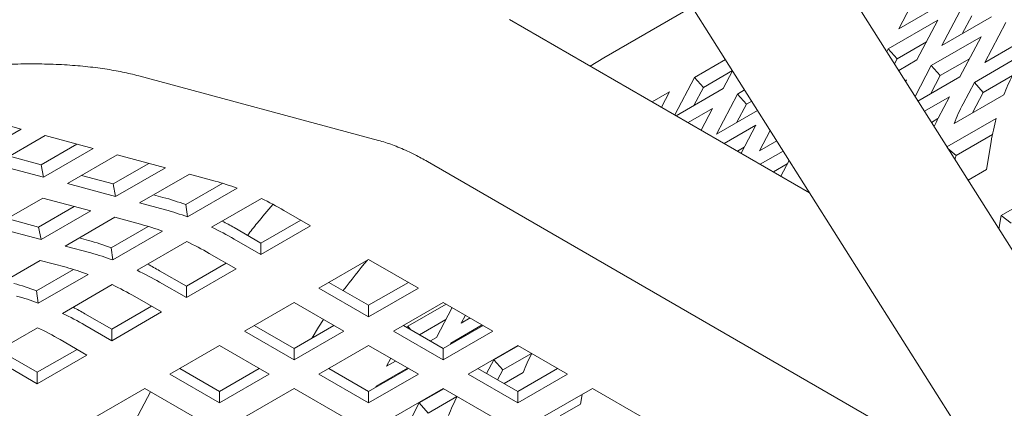
# Model space of a CAD drawing. Units: inches. Extents: x 0.1 to 8.5, y 0.3 to 10.8.
# Drawn here: x 6 to 6.2, y 5.9 to 6 of the extents above; entities that cross this region are included whole.
import ezdxf

# ---------------------------------------------------------------- set-up
doc = ezdxf.new("R2010")
doc.units = ezdxf.units.IN
doc.header["$MEASUREMENT"] = 0

msp = doc.modelspace()

# ---------------------------------------------------------------- linework, layer by layer
at = {"color": 7, "linetype": 'Continuous', "lineweight": 15}
for p, q in [((6.3245145148864, 5.796482935846805), (6.177977943375005, 6.028267976693281)), ((6.152620499384018, 6.012236778387144), (6.299157060524633, 5.780451743527592)), ((6.220144948533235, 5.986083427473281), (6.215662415481884, 5.977570555315374)), ((6.215662415481884, 5.977570555315374), (6.226269018367846, 5.983693616828412)), ((6.17158265276259, 5.982243280580945), (6.152711948919002, 5.971349455133637)), ((6.229331036691906, 5.982498759407595), (6.224848503640556, 5.973985887249689)), ((6.196643388747694, 5.942603323150695), (6.132589720128417, 5.979580718958602)), ((6.224027735248924, 5.979437228651077), (6.213421132362962, 5.973314167138039)), ((6.219545202197574, 5.97092435649317), (6.224027735248924, 5.979437228651077)), ((6.224848503640556, 5.973985887249689), (6.235455106526518, 5.980108948762726)), ((6.231245914040334, 5.98036221799912), (6.22921604548711, 5.976507192033965)), ((6.238517124850577, 5.978914091341909), (6.234034591799226, 5.970401219184002)), ((6.234034591799226, 5.970401219184002), (6.244641194685189, 5.976524280697039)), ((6.221575070750797, 5.974779359002566), (6.215336009711389, 5.971177625729565)), ((6.233213823407596, 5.97585256058539), (6.222607220521633, 5.969729499072353)), ((6.228731290356246, 5.967339688427484), (6.233213823407596, 5.97585256058539)), ((6.213421132362962, 5.973314167138039), (6.213102641571498, 5.972709273452448)), ((6.215336009711389, 5.971177625729565), (6.213421132362962, 5.973314167138039)), ((6.152711948919002, 5.971349455133637), (6.149824557931058, 5.969631240306772)), ((6.178672184106555, 5.971029394065362), (6.172067972063869, 5.967216863605111)), ((6.215336009711389, 5.971177625729565), (6.214761169840144, 5.970085944675126)), ((6.215651994922489, 5.968676855772661), (6.219545202197574, 5.97092435649317)), ((6.230761158909468, 5.97119469093688), (6.224522097870061, 5.967592957663879)), ((6.242399911566267, 5.972267892519704), (6.231793308680304, 5.966144831006667)), ((6.180173773440864, 5.968654247406629), (6.173982866005543, 5.965080312617559)), ((6.17819204189848, 5.964827052960242), (6.180192026013055, 5.968625291698493)), ((6.222607220521633, 5.969729499072353), (6.219144259559554, 5.963152959306584)), ((6.224522097870061, 5.967592957663879), (6.222607220521633, 5.969729499072353)), ((6.053519407321602, 5.967530646139132), (6.104661131704232, 5.953759834738483)), ((6.172067972063869, 5.967216863605111), (6.167857634643609, 5.959220949722126)), ((6.173982866005543, 5.965080312617559), (6.172067972063869, 5.967216863605111)), ((6.217303919078652, 5.966667968315834), (6.217024156926724, 5.96650646506322)), ((6.217130386896868, 5.966338397355205), (6.217303919078652, 5.966667968315834)), ((6.219768480935197, 5.962165568682948), (6.228731290356246, 5.967339688427484)), ((6.224522097870061, 5.967592957663879), (6.222492229316837, 5.963737931698724)), ((6.231793308680304, 5.966144831006667), (6.229377978988928, 5.961557789208697)), ((6.233708186028731, 5.964008289598192), (6.231793308680304, 5.966144831006667)), ((6.239947379814119, 5.967610099503816), (6.233708186028731, 5.964008289598192)), ((6.166764670620887, 5.964155332848593), (6.163037429006748, 5.962003642064777)), ((6.165026893002442, 5.960855139274758), (6.166764670620887, 5.964155332848593)), ((6.168169289017126, 5.959041040880567), (6.17819204189848, 5.964827052960242)), ((6.173982866005543, 5.965080312617559), (6.171952980859073, 5.961225296231482)), ((6.182788670119264, 5.96451810697565), (6.181254060222539, 5.963632195539425)), ((6.233708186028731, 5.964008289598192), (6.231397675881468, 5.959620333647312)), ((6.181254060222539, 5.963632195539425), (6.176771527171189, 5.95511932338152)), ((6.183168954164215, 5.961495644551873), (6.181254060222539, 5.963632195539425)), ((6.184290259453573, 5.962142960316916), (6.183168954164215, 5.961495644551873)), ((6.226490007237323, 5.963083300250148), (6.221140642939432, 5.959995177973508)), ((6.224074677545947, 5.958496258452179), (6.226490007237323, 5.963083300250148)), ((6.238073487786881, 5.963474207441299), (6.227466884900918, 5.957351145928262)), ((6.175950758779559, 5.960570664782907), (6.170735235615561, 5.957559807348234)), ((6.173519117925943, 5.95595264726194), (6.175950758779559, 5.960570664782907)), ((6.176771527171189, 5.95511932338152), (6.185532994127736, 5.960177210595377)), ((6.183168954164215, 5.961495644551873), (6.181139069017743, 5.957640628165795)), ((6.028453672620703, 5.956155740517272), (6.018208470664097, 5.958900129255549)), ((6.224037475485175, 5.958425507234261), (6.222642215680494, 5.957620040893852)), ((6.225942446664877, 5.952399855932764), (6.236450087423076, 5.958465787825481)), ((6.017847069734739, 5.950032679004235), (6.028453672620703, 5.956155740517272)), ((6.185136846938229, 5.956985996717221), (6.178433009037881, 5.953115953473536)), ((6.18201130966295, 5.951050251052358), (6.185136846938229, 5.956985996717221)), ((6.188247533257044, 5.955883453279851), (6.185957615329859, 5.951534655315833)), ((6.033576257005758, 5.954783594049752), (6.022969654119795, 5.948660532536714)), ((6.043821458962364, 5.952039205311475), (6.033576257005758, 5.954783594049752)), ((6.185957615329859, 5.951534655315833), (6.18964951332694, 5.95366594266382)), ((6.227885632093447, 5.950537935908438), (6.23566066367587, 5.955026366102049)), ((6.234385671728673, 5.947542721903289), (6.235378097265125, 5.953469156227891)), ((6.032668009013596, 5.948588514771082), (6.040285944025832, 5.952986255045112)), ((6.033214856076401, 5.945916143798438), (6.043821458962364, 5.952039205311475)), ((6.182684182440102, 5.952328127068711), (6.181240968150305, 5.951494977193304)), ((6.191021642144682, 5.951495532796224), (6.186130815646694, 5.948672118756993)), ((6.227885632093447, 5.950537935908438), (6.226149646545726, 5.952072169170515)), ((6.025958330290146, 5.950385844600755), (6.032668009013596, 5.948588514771082)), ((6.04894404334742, 5.950667020521415), (6.038337440461456, 5.944543959008378)), ((6.059189245304025, 5.947922631783139), (6.04894404334742, 5.950667020521415)), ((6.115091140954259, 5.949268999909576), (6.227173893782465, 5.884565003965132)), ((6.190503501399957, 5.946147778197695), (6.192275278582415, 5.949512577182609)), ((6.022969654119795, 5.948660532536714), (6.033214856076401, 5.945916143798438)), ((6.033214856076401, 5.945916143798438), (6.032668009013596, 5.948588514771082)), ((6.048035795355257, 5.944471941242745), (6.055653730367493, 5.948869681516775)), ((6.048582642418062, 5.941799570270101), (6.059189245304025, 5.947922631783139)), ((6.191870270598772, 5.948743459003024), (6.188938741572623, 5.947051123318606)), ((6.230449687061673, 5.945270526320073), (6.234385671728673, 5.947542721903289)), ((6.041326116631808, 5.94626927107242), (6.048035795355257, 5.944471941242745)), ((6.06431182968908, 5.946550446993078), (6.053705226803118, 5.94042738548004)), ((6.069832253774883, 5.945071686228947), (6.06431182968908, 5.946550446993078)), ((6.038337440461456, 5.944543959008378), (6.048582642418062, 5.941799570270101)), ((6.048582642418062, 5.941799570270101), (6.048035795355257, 5.944471941242745)), ((6.063539098748802, 5.940066476386499), (6.07142227682145, 5.944617338220021)), ((6.063910953424051, 5.937450097385106), (6.074517556310013, 5.943573158898144)), ((6.248146783699954, 5.943895365903945), (6.237540180813991, 5.937772304390907)), ((6.033034139018476, 5.941482428251859), (6.022427536132512, 5.935359366738821)), ((6.043279340975081, 5.938738039513582), (6.033034139018476, 5.941482428251859)), ((6.056693902973468, 5.942152697544082), (6.058678820419362, 5.941620986109476)), ((6.079677276382851, 5.941378901638717), (6.069070673496888, 5.93525584012568)), ((6.032125891026313, 5.93528734897319), (6.039743834335172, 5.939685094036758)), ((6.032672738089118, 5.932614978000545), (6.043279340975081, 5.938738039513582)), ((6.053705226803118, 5.94042738548004), (6.05922565088892, 5.93894862471591)), ((6.063910953424051, 5.937450097385106), (6.063539098748802, 5.940066476386499)), ((6.09018843490951, 5.935546162728327), (6.08447327247169, 5.938845455776253)), ((6.025416212302863, 5.937084678802862), (6.032125891026313, 5.93528734897319)), ((6.048401925360136, 5.937365854723522), (6.037795322474174, 5.931242793210485)), ((6.053922349445939, 5.935887093959391), (6.048401925360136, 5.937365854723522)), ((6.079581832023546, 5.931862905686144), (6.088075251660864, 5.936766052476353)), ((6.237540180813991, 5.937772304390907), (6.237048058281261, 5.934833475118416)), ((6.239620924263881, 5.936147422769684), (6.237540180813991, 5.937772304390907)), ((6.022427536132512, 5.935359366738821), (6.032672738089118, 5.932614978000545)), ((6.032672738089118, 5.932614978000545), (6.032125891026313, 5.93528734897319)), ((6.047629194419859, 5.930881884116944), (6.055512372492506, 5.935432745950465)), ((6.073866669585727, 5.93516219873407), (6.079581832023546, 5.931862905686144)), ((6.079581832023546, 5.929423101215289), (6.09018843490951, 5.935546162728327)), ((6.040783998644524, 5.932968105274527), (6.042768916090418, 5.932436393839921)), ((6.048001049095107, 5.92826550511555), (6.058607651981069, 5.934388566628587)), ((6.073866669585727, 5.932722394263217), (6.079581832023546, 5.929423101215289)), ((6.037795322474174, 5.931242793210485), (6.043315746559975, 5.929764032446354)), ((6.048001049095107, 5.92826550511555), (6.047629194419859, 5.930881884116944)), ((6.063767372053907, 5.932194309369161), (6.053160769167945, 5.926071247856123)), ((6.079581832023546, 5.929423101215289), (6.079581832023546, 5.931862905686144)), ((6.074278530580565, 5.926361570458772), (6.068563368142746, 5.929660863506697)), ((6.102562807708674, 5.928402589366604), (6.091956204822711, 5.922279527853566)), ((6.113169410594637, 5.922279527853566), (6.102562807708674, 5.928402589366604)), ((6.032492029327815, 5.928181267243505), (6.021885426441853, 5.922058205730467)), ((6.031719298387539, 5.921697296636926), (6.039602468163562, 5.926248153680909)), ((6.038012453413618, 5.926702506479374), (6.032492029327815, 5.928181267243505)), ((6.063671927694602, 5.922678313416588), (6.072165355628544, 5.927581464996337)), ((6.063671927694602, 5.920238508945734), (6.074278530580565, 5.926361570458772)), ((6.032091153062787, 5.919080917635533), (6.042697755948748, 5.925203979148571)), ((6.057956765256783, 5.925977606464514), (6.063671927694602, 5.922678313416588)), ((6.047857476021586, 5.923009721889144), (6.037250873135624, 5.916886660376107)), ((6.057956765256783, 5.92353780199366), (6.063671927694602, 5.920238508945734)), ((6.063671927694602, 5.920238508945734), (6.063671927694602, 5.922678313416588)), ((6.091956204822711, 5.922279527853566), (6.102562807708674, 5.916156466340529)), ((6.094069379774733, 5.923499422391131), (6.102562807708674, 5.918596270811382)), ((6.102562807708674, 5.918596270811382), (6.111056227345991, 5.923499417601593)), ((6.102562807708674, 5.916156466340529), (6.113169410594637, 5.922279527853566)), ((6.032091153062787, 5.919080917635533), (6.031719298387539, 5.921697296636926)), ((6.058368634548245, 5.917176982978754), (6.052653472110425, 5.92047627602668)), ((6.047762031662281, 5.91349372593657), (6.0562554512996, 5.918396872726779)), ((6.08665290337973, 5.919217997097048), (6.076046300493767, 5.91309493558401)), ((6.097259506265692, 5.91309493558401), (6.08665290337973, 5.919217997097048)), ((6.102562807708674, 5.916156466340529), (6.102562807708674, 5.918596270811382)), ((6.118472712037618, 5.919217997097048), (6.107866109151655, 5.91309493558401)), ((6.119093199932586, 5.918859810839548), (6.110890659922984, 5.914124585284115)), ((6.117014696571101, 5.911734755481089), (6.120376388944022, 5.918118973661172)), ((6.129079306626958, 5.91309494037355), (6.118472712037618, 5.919217997097048)), ((6.042046869224462, 5.916793018984496), (6.047762031662281, 5.91349372593657)), ((6.047762031662281, 5.911053921465717), (6.058368634548245, 5.917176982978754)), ((6.123207130585188, 5.916484860753618), (6.122317998014084, 5.914796286237609)), ((6.122317998014084, 5.914796286237609), (6.124225059942964, 5.915897209655338)), ((6.031947571692642, 5.913825129619588), (6.02134096880668, 5.907702068106551)), ((6.042046869224462, 5.914353214513643), (6.047762031662281, 5.911053921465717)), ((6.047762031662281, 5.911053921465717), (6.047762031662281, 5.91349372593657)), ((6.078159475445789, 5.914314830121575), (6.08665290337973, 5.909411678541827)), ((6.08665290337973, 5.909411678541827), (6.095146331313671, 5.914314830121575)), ((6.109979284103677, 5.914314830121575), (6.118472703740994, 5.909411683331366)), ((6.110890659922984, 5.914124585284115), (6.110755043311615, 5.913867016352118)), ((6.111514333721461, 5.913428687328609), (6.110890659922984, 5.914124585284115)), ((6.119044565124325, 5.915589757990486), (6.113407706221199, 5.912335668610951)), ((6.118472703740994, 5.909411683331366), (6.126966123378312, 5.914314830121575)), ((6.126791006541399, 5.914415976123005), (6.120076714895161, 5.910539898060272)), ((6.076046300493767, 5.91309493558401), (6.08665290337973, 5.906971874070973)), ((6.08665290337973, 5.906971874070973), (6.097259506265692, 5.91309493558401)), ((6.107866109151655, 5.91309493558401), (6.118472703740994, 5.906971878860513)), ((6.115731640305646, 5.910994062865128), (6.117014696571101, 5.911734755481089)), ((6.118472703740994, 5.906971878860513), (6.129079306626958, 5.91309494037355)), ((6.0424587302193, 5.907992390709198), (6.036743567781481, 5.911291683757124)), ((6.070743007347409, 5.91003340961703), (6.060136404461447, 5.903910348103993)), ((6.081349610233372, 5.903910348103993), (6.070743007347409, 5.91003340961703)), ((6.08665290337973, 5.906971874070973), (6.08665290337973, 5.909411678541827)), ((6.102562807708674, 5.910033404827493), (6.091956204822711, 5.903910343314455)), ((6.113169402298013, 5.903910348103993), (6.102562807708674, 5.910033404827493)), ((6.118472703740994, 5.906971878860513), (6.118472703740994, 5.909411683331366)), ((6.120076714895161, 5.910539898060272), (6.119923741746963, 5.910249350954505)), ((6.120196153090271, 5.910406642636769), (6.120076714895161, 5.910539898060272)), ((6.134382608069939, 5.91003340961703), (6.123776005183976, 5.903910348103993)), ((6.134488779963719, 5.909972122248307), (6.129262803053832, 5.906955229994586)), ((6.144989210955902, 5.903910348103993), (6.134382608069939, 5.91003340961703)), ((6.026136964895518, 5.90760842671494), (6.031852127333337, 5.904309133667015)), ((6.031852127333337, 5.904309133667015), (6.040345546970656, 5.909212280457224)), ((6.031852127333337, 5.90186932919616), (6.0424587302193, 5.907992390709198)), ((6.107297259442739, 5.907300287642217), (6.106408126871634, 5.905611713126209)), ((6.137296739076143, 5.908351145968076), (6.131177680402259, 5.904818688586111)), ((6.026136964895518, 5.905168622244086), (6.031852127333337, 5.90186932919616)), ((6.062249579413468, 5.905130242641558), (6.070743007347409, 5.900227091061811)), ((6.070743007347409, 5.900227091061811), (6.079236426984727, 5.90513023785202)), ((6.094069379774733, 5.90513023785202), (6.10256279941205, 5.900227091061811)), ((6.10256279941205, 5.900227091061811), (6.111056227345991, 5.905130242641558)), ((6.110881102212455, 5.905231383853449), (6.104166843752711, 5.901355324948872)), ((6.106408126871634, 5.905611713126209), (6.10831515561402, 5.906712617385782)), ((6.125889188432622, 5.90513023785202), (6.134382608069939, 5.900227091061811)), ((6.129262803053832, 5.906955229994586), (6.127739410192381, 5.904062118550639)), ((6.131177680402259, 5.904818688586111), (6.129262803053832, 5.906955229994586)), ((6.134382608069939, 5.900227091061811), (6.142876027707256, 5.90513023785202)), ((6.031852127333337, 5.90186932919616), (6.031852127333337, 5.904309133667015)), ((6.060136404461447, 5.903910348103993), (6.070743007347409, 5.897787286590956)), ((6.070743007347409, 5.897787286590956), (6.081349610233372, 5.903910348103993)), ((6.091956204822711, 5.903910343314455), (6.10256279941205, 5.897787286590956)), ((6.10256279941205, 5.897787286590956), (6.113169402298013, 5.903910348103993)), ((6.123776005183976, 5.903910348103993), (6.134382608069939, 5.897787286590956)), ((6.131177680402259, 5.904818688586111), (6.130070678492197, 5.90271630600758)), ((6.135542982160409, 5.904284606429219), (6.131448531980308, 5.9019209306525)), ((6.134382608069939, 5.897787286590956), (6.144989210955902, 5.903910348103993)), ((6.104166843752711, 5.901355324948872), (6.104013870604513, 5.901064777843105)), ((6.104286281947823, 5.901222069525369), (6.104166843752711, 5.901355324948872)), ((6.054833103018465, 5.900848817347475), (6.044226500132502, 5.894725755834437)), ((6.056013754057314, 5.900167189672554), (6.052055136200798, 5.892646172732662)), ((6.065439705904428, 5.894725755834437), (6.054833103018465, 5.900848817347475)), ((6.070743007347409, 5.897787286590956), (6.070743007347409, 5.900227091061811)), ((6.086652911676353, 5.900848817347475), (6.076046308790391, 5.894725755834437)), ((6.097259506265692, 5.894725760623976), (6.086652911676353, 5.900848817347475)), ((6.10256279941205, 5.897787286590956), (6.10256279941205, 5.900227091061811)), ((6.118472703740994, 5.900848817347475), (6.107866100855032, 5.894725755834437)), ((6.118578875634775, 5.90078752997875), (6.113352898724887, 5.897770637725031)), ((6.121386834747199, 5.899166553698519), (6.115267776073315, 5.895634096316556)), ((6.129079306626958, 5.894725755834437), (6.118472703740994, 5.900848817347475)), ((6.134382608069939, 5.897787286590956), (6.134382608069939, 5.900227091061811)), ((6.150292512398883, 5.900848817347475), (6.13968590951292, 5.894725755834437)), ((6.147765070431145, 5.897537713160764), (6.148108401314034, 5.899587972492526)), ((6.160899115284846, 5.894725755834437), (6.150292512398883, 5.900848817347475)), ((6.113352898724887, 5.897770637725031), (6.111829505863435, 5.894877526281084)), ((6.115267776073315, 5.895634096316556), (6.113352898724887, 5.897770637725031)), ((6.143403203475216, 5.895019660965354), (6.147765070431145, 5.897537713160764))]:
    msp.add_line(p, q, dxfattribs=at)
at = {"color": 7, "linetype": 'Continuous', "lineweight": 15, "flags": 128}
for points in [[(6.227665207394383, 5.949674929960571), (6.227734749694426, 5.94995416408864), (6.227885632093447, 5.950537935908438)], [(6.092906201425447, 5.91560806973844), (6.091884024196326, 5.913966029621078), (6.09053874325295, 5.911654954737195)]]:
    msp.add_lwpolyline(points, dxfattribs=at)
at = {"color": 7, "linetype": 'Continuous', "lineweight": 15}
for centre, radius, start, end in [((6.275935307666296, 5.948810868558083), 0.04060210477038442, 152.3057109308276, 158.8293300958829), ((6.265328704780008, 5.9426878070452), 0.04060210477002554, 152.3057109308081, 158.8293300959205), ((6.258678925022344, 5.940287179578728), 0.03910274282997648, 152.2462348577899, 155.1284286507394), ((6.28956615220231, 5.944456821501724), 0.0549323900362245, 165.2251130200412, 170.5572335903427), ((6.056132042985555, 5.894162735302022), 0.05272017697383159, 69.58987329330411, 74.93785583662637), ((6.044473723647581, 5.888832556578426), 0.05466628820992281, 69.58855433536495, 74.93877107973348), ((6.049106770311884, 5.877700418055743), 0.07063642907779354, 59.95476255014829, 64.35545930939635), ((6.045525440099346, 5.888039673788244), 0.05272017697461082, 69.58987329333394, 74.93785583657738), ((6.040222138656921, 5.884978143033468), 0.05272017697278251, 69.58987329324036, 74.93785583666941), ((6.038500167425521, 5.871577356541925), 0.07063642907867024, 59.95476255018508, 64.35545930937816), ((6.036136748022915, 5.869847441333506), 0.07542920200711763, 59.986561322968, 62.18549184847942), ((6.028563819318351, 5.879647964307975), 0.05466628821086162, 69.58855433541126, 74.93877107968787), ((6.03319686598272, 5.868515825785766), 0.0706364290782683, 59.95476255016461, 64.35545930938308), ((6.029615535770649, 5.878855081519453), 0.05272017697380712, 69.58987329329526, 74.93785583662122), ((6.211089647176577, 5.83699509811647), 0.1420003643909512, 140.0142107497416, 143.3659305544888), ((6.024312242624357, 5.875793555552661), 0.05272017697360907, 69.58987329329241, 74.93785583663727), ((6.020226843683322, 5.860662849044714), 0.07542920202909995, 59.98656132327262, 62.18549184814346), ((6.022590263097194, 5.862392764273557), 0.07063642907733214, 59.95476255013489, 64.35545930941171), ((6.012653923286292, 5.870463376828769), 0.05466628821000973, 69.58855433537101, 74.93877107973196), ((6.017286969951061, 5.859331238307004), 0.07063642907684939, 59.95476255011979, 64.3554593094267), ((6.013705639738095, 5.869670494038708), 0.05272017697457115, 69.58987329333337, 74.93785583658178), ((6.00431694765737, 5.85147826157625), 0.07542920201591032, 59.98656132307151, 62.18549184832631), ((6.006680367064514, 5.85320817679287), 0.07063642907809232, 59.95476255015528, 64.35545930938407), ((6.001377065621456, 5.850146646036198), 0.07063642907826276, 59.95476255016369, 64.35545930938251), ((6.173477752139369, 5.889590611017394), 0.04068120296303094, 152.5972477015181, 158.8261727888975), ((6.157567847810387, 5.880406018747851), 0.04068120296299135, 152.5972477015117, 158.826172788896)]:
    msp.add_arc(centre, radius, start, end, dxfattribs=at)
for points, knots in [([(5.955522475575622, 5.951276928352389), (5.956187218628485, 5.951653997158049), (5.958087881538951, 5.952732129062583), (5.961503105663844, 5.954489886624511), (5.965851925545331, 5.956515474846772), (5.970521419019875, 5.958470625224173), (5.975469782958113, 5.960332154760469), (5.980656447561676, 5.962077282881221), (5.986036586992768, 5.963686109791412), (5.99156439563389, 5.96514139035121), (5.997192795297327, 5.966428339782922), (6.002873646884589, 5.967534845585852), (6.008557699244674, 5.968451071996496), (6.014195340626756, 5.969169945583973), (6.019737003624566, 5.969687197385564), (6.025133780516712, 5.970001406011817), (6.030336901861404, 5.970114404545808), (6.035298469379739, 5.970031446279063), (6.039970703953376, 5.969761479445411), (6.044310045368014, 5.969318713952611), (6.04826503036478, 5.96872048844485), (6.051303311192537, 5.968103571665567), (6.052942140528995, 5.967679886452633), (6.053519407321602, 5.967530646139132)], [0, 0, 0, 0, 0.02614161412131616, 0.07474526610855088, 0.1238144573221306, 0.1733940032434237, 0.2233892679910135, 0.2737148356871524, 0.3242933564437386, 0.3750544046580056, 0.4259332924929516, 0.4768691007331385, 0.5277974218734276, 0.5786454345704928, 0.6293527199767014, 0.6798545713155982, 0.7300814803983002, 0.7799565185441394, 0.8293954062255323, 0.8783054755636317, 0.9265878217506407, 0.9741410458468878, 1, 1, 1, 1]), ([(6.104661131704232, 5.953759834738483), (6.105154096498207, 5.953619690094389), (6.106598074865251, 5.953209182413511), (6.109184308118027, 5.952249253595149), (6.112194929258377, 5.950881103354337), (6.114211262140582, 5.949758762335615), (6.115091140954259, 5.949268999909576)], [0, 0, 0, 0, 0.1575065874641039, 0.4613637885384373, 0.7649522085731647, 1, 1, 1, 1]), ([(6.082131309823895, 5.940082599149632), (6.080998260152273, 5.938762091591107), (6.079108332703441, 5.936559484288224), (6.077399069250249, 5.934387873219213), (6.076714543754883, 5.933518186840568)], [0, 0, 0, 0, 0.5995201944514028, 1, 1, 1, 1])]:
    msp.add_open_spline(points, degree=3, knots=knots, dxfattribs=at)

doc.saveas('drawing.dxf')
